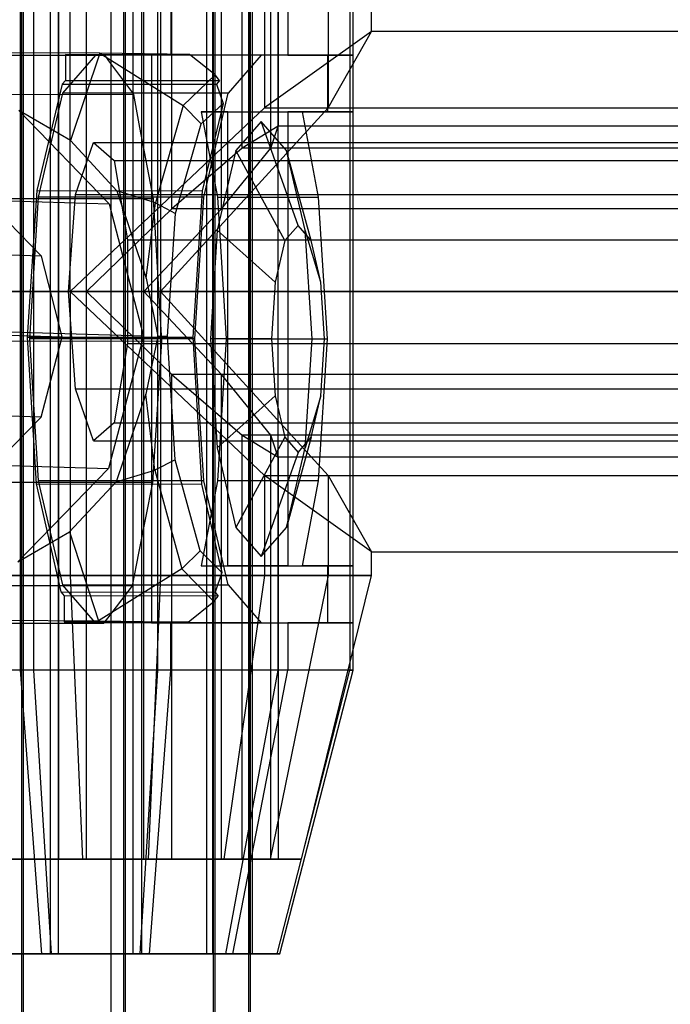
# Model space of a CAD drawing. Extents: x -3650 to 3650, y -3650 to 3650.
# Drawn here: x -1234 to -1200, y -38 to 14 of the extents above; entities that cross this region are included whole.
import ezdxf

# ---------------------------------------------------------------- set-up
doc = ezdxf.new("R2010")
doc.units = 0

msp = doc.modelspace()

# ---------------------------------------------------------------- linework, layer by layer
at = {"color": 0}
for p, q in [((-1229.348346, -325, 1490), (-1229.348346, 325, 1490)), ((-1234, 307.5, 2106.928203), (-1234, 0, 2106.928203)), ((-1234, 307.5, 2093.071797), (-1234, 0, 2093.071797)), ((-1228.610815, 307.5, 2107.878462), (-1228.610815, 0, 2107.878462)), ((-1228.610815, 307.5, 2092.121538), (-1228.610815, 0, 2092.121538)), ((-1223.871644, 307.5, 2105.142301), (-1223.871644, 0, 2105.142301)), ((-1223.871644, 307.5, 2094.857699), (-1223.871644, 0, 2094.857699)), ((-1222, 307.5, 2100), (-1222, 0, 2100)), ((-1234.088773, 35, 1506.928203), (-1234.088773, -272.5, 1506.928203)), ((-1234.088773, 35, 1493.071797), (-1234.088773, -272.5, 1493.071797)), ((-1228.699587, 35, 1507.878462), (-1228.699587, -272.5, 1507.878462)), ((-1228.699587, 35, 1492.121538), (-1228.699587, -272.5, 1492.121538)), ((-1223.960417, 35, 1505.142301), (-1223.960417, -272.5, 1505.142301)), ((-1223.960417, 35, 1494.857699), (-1223.960417, -272.5, 1494.857699)), ((-1222.088773, 35, 1500), (-1222.088773, -272.5, 1500)), ((-1232.127752, 30, 1508.194992), (-1232.127752, -30, 1508.194992)), ((-1230.654497, 0, 1491.355614), (-1230.654497, 30, 1491.355614)), ((-1227.615654, 0, 1508.58975), (-1227.615654, 30, 1508.58975)), ((-1226.142399, 4.375, 1491.750372), (-1226.142399, 30, 1491.750372)), ((-1223.510684, 4.375, 1506.675571), (-1223.510684, 30, 1506.675571)), ((-1222.432187, 7.577722, 1494.34829), (-1222.432187, 30, 1494.34829)), ((-1220.912765, 7.577722, 1502.965358), (-1220.912765, 30, 1502.965358)), ((-1220.518008, 30, 1498.45326), (-1220.518008, 8.75, 1498.45326)), ((-1231.522738, 0, 1486.431575), (-1231.522738, 15, 1486.431575)), ((-1226.747413, 15, 1513.513789), (-1226.747413, 0, 1513.513789)), ((-1221.2484, 15, 1488.709341), (-1221.2484, 9.722718, 1488.709341)), ((-1217.871735, 15, 1507.859358), (-1217.871735, 9.722718, 1507.859358)), ((-1215.593969, 13.75, 1497.58502), (-1215.593969, 15, 1497.58502)), ((-1215.593969, 13.75, 1497.58502), (-1221.2484, 9.722718, 1488.709341)), ((-1217.871735, 9.722718, 1507.859358), (-1215.593969, 13.75, 1497.58502)), ((-1168.815601, 13.75, 1489.336731), (-1215.593969, 13.75, 1497.58502)), ((-1221.2484, 9.722718, 1488.709341), (-1231.522738, 0, 1486.431575)), ((-1226.747413, 0, 1513.513789), (-1217.871735, 9.722718, 1507.859358)), ((-1221.2484, 9.722718, 1488.709341), (-1170.503933, 9.722718, 1479.761723)), ((-1217.871735, 9.722718, 1507.859358), (-1167.127268, 9.722718, 1498.911739)), ((-1220.518008, 8.75, 1498.45326), (-1222.432187, 7.577722, 1494.34829)), ((-1220.912765, 7.577722, 1502.965358), (-1220.518008, 8.75, 1498.45326)), ((-1154.043484, 8.75, 1486.732008), (-1220.518008, 8.75, 1498.45326)), ((-1231.229388, 5.142301, 1493.996222), (-1230.27868, 7.878462, 1498.639054)), ((-1230.27868, 7.878462, 1498.639054), (-922.77868, 7.878462, 1435.672542)), ((-1230.27868, 7.878462, 1498.639054), (-1229.197574, 6.928203, 1503.918688)), ((-1222.432187, 7.577722, 1494.34829), (-1226.142399, 4.375, 1491.750372)), ((-1223.510684, 4.375, 1506.675571), (-1220.912765, 7.577722, 1502.965358)), ((-1154.803195, 7.577722, 1482.423475), (-1222.432187, 7.577722, 1494.34829)), ((-1153.283774, 7.577722, 1491.040542), (-1220.912765, 7.577722, 1502.965358)), ((-1229.197574, 6.928203, 1503.918688), (-921.697574, 6.928203, 1440.952175)), ((-1229.197574, 6.928203, 1503.918688), (-1228.491932, 2.736161, 1507.364724)), ((-1231.604853, 0, 1492.162625), (-1231.229388, 5.142301, 1493.996222)), ((-1231.229388, 5.142301, 1493.996222), (-923.729388, 5.142301, 1431.02971)), ((-1226.142399, 4.375, 1491.750372), (-1230.654497, 0, 1491.355614)), ((-1227.615654, 0, 1508.58975), (-1223.510684, 4.375, 1506.675571)), ((-1155.359342, 4.375, 1479.269409), (-1226.142399, 4.375, 1491.750372)), ((-1152.727627, 4.375, 1494.194608), (-1223.510684, 4.375, 1506.675571)), ((-1228.491932, 2.736161, 1507.364724), (-920.991932, 2.736161, 1444.398211)), ((-1228.491932, 2.736161, 1507.364724), (-1228.491932, -2.736161, 1507.364724)), ((-1237.517541, 0, 2102.736161), (-1234, 0, 2106.928203)), ((-1234, 0, 2093.071797), (-1237.517541, 0, 2097.263839)), ((-1234, 0, 2106.928203), (-1237.517541, 0, 2102.736161)), ((-1237.517541, 0, 2097.263839), (-1234, 0, 2093.071797)), ((-1234, 0, 2106.928203), (-1228.610815, 0, 2107.878462)), ((-1228.610815, 0, 2092.121538), (-1234, 0, 2093.071797)), ((-1228.610815, 0, 2107.878462), (-1234, 0, 2106.928203)), ((-1234, 0, 2106.928203), (-1234, -307.5, 2106.928203)), ((-1234, 0, 2093.071797), (-1234, -307.5, 2093.071797)), ((-1234, 0, 2093.071797), (-1228.610815, 0, 2092.121538)), ((-1231.229388, -5.142301, 1493.996222), (-1231.604853, 0, 1492.162625)), ((-1231.604853, 0, 1492.162625), (-924.104853, 0, 1429.196112)), ((-1231.522738, 0, 1486.431575), (-1231.522738, -15, 1486.431575)), ((-1221.2484, -9.722718, 1488.709341), (-1231.522738, 0, 1486.431575)), ((-1231.522738, 0, 1486.431575), (-1171.203263, 0, 1475.795625)), ((-1230.654497, -30, 1491.355614), (-1230.654497, 0, 1491.355614)), ((-1230.654497, 0, 1491.355614), (-1226.142399, -4.375, 1491.750372)), ((-1230.654497, 0, 1491.355614), (-1155.562906, 0, 1478.114941)), ((-1228.610815, 0, 2107.878462), (-1223.871644, 0, 2105.142301)), ((-1223.871644, 0, 2094.857699), (-1228.610815, 0, 2092.121538)), ((-1223.871644, 0, 2105.142301), (-1228.610815, 0, 2107.878462)), ((-1228.610815, 0, 2107.878462), (-1228.610815, -307.5, 2107.878462)), ((-1228.610815, 0, 2092.121538), (-1228.610815, -307.5, 2092.121538)), ((-1228.610815, 0, 2092.121538), (-1223.871644, 0, 2094.857699)), ((-1227.615654, -30, 1508.58975), (-1227.615654, 0, 1508.58975)), ((-1223.510684, -4.375, 1506.675571), (-1227.615654, 0, 1508.58975)), ((-1152.524063, 0, 1495.349076), (-1227.615654, 0, 1508.58975)), ((-1226.747413, 0, 1513.513789), (-1226.747413, -15, 1513.513789)), ((-1226.747413, 0, 1513.513789), (-1217.871735, -9.722718, 1507.859358)), ((-1226.747413, 0, 1513.513789), (-1166.427938, 0, 1502.877838)), ((-1223.871644, 0, 2105.142301), (-1222, 0, 2100)), ((-1223.871644, 0, 2094.857699), (-1222, 0, 2100)), ((-1222, 0, 2100), (-1223.871644, 0, 2105.142301)), ((-1223.871644, 0, 2105.142301), (-1223.871644, -307.5, 2105.142301)), ((-1223.871644, 0, 2094.857699), (-1223.871644, -307.5, 2094.857699)), ((-1223.871644, 0, 2094.857699), (-1222, 0, 2100)), ((-1222, 0, 2100), (-1222, -307.5, 2100)), ((-1228.491932, -2.736161, 1507.364724), (-1229.197574, -6.928203, 1503.918688)), ((-1228.491932, -2.736161, 1507.364724), (-920.991932, -2.736161, 1444.398211)), ((-1226.142399, -30, 1491.750372), (-1226.142399, -4.375, 1491.750372)), ((-1226.142399, -4.375, 1491.750372), (-1222.432187, -7.577722, 1494.34829)), ((-1155.359342, -4.375, 1479.269409), (-1226.142399, -4.375, 1491.750372)), ((-1223.510684, -30, 1506.675571), (-1223.510684, -4.375, 1506.675571)), ((-1220.912765, -7.577722, 1502.965358), (-1223.510684, -4.375, 1506.675571)), ((-1152.727627, -4.375, 1494.194608), (-1223.510684, -4.375, 1506.675571)), ((-1230.27868, -7.878462, 1498.639054), (-1231.229388, -5.142301, 1493.996222)), ((-1231.229388, -5.142301, 1493.996222), (-923.729388, -5.142301, 1431.02971)), ((-1229.197574, -6.928203, 1503.918688), (-1230.27868, -7.878462, 1498.639054)), ((-1229.197574, -6.928203, 1503.918688), (-921.697574, -6.928203, 1440.952175)), ((-1222.432187, -30, 1494.34829), (-1222.432187, -7.577722, 1494.34829)), ((-1222.432187, -7.577722, 1494.34829), (-1220.518008, -8.75, 1498.45326)), ((-1154.803195, -7.577722, 1482.423475), (-1222.432187, -7.577722, 1494.34829)), ((-1220.912765, -30, 1502.965358), (-1220.912765, -7.577722, 1502.965358)), ((-1220.518008, -8.75, 1498.45326), (-1220.912765, -7.577722, 1502.965358)), ((-1153.283774, -7.577722, 1491.040542), (-1220.912765, -7.577722, 1502.965358)), ((-1230.27868, -7.878462, 1498.639054), (-922.77868, -7.878462, 1435.672542)), ((-1220.518008, -8.75, 1498.45326), (-1220.518008, -30, 1498.45326)), ((-1154.043484, -8.75, 1486.732008), (-1220.518008, -8.75, 1498.45326)), ((-1221.2484, -9.722718, 1488.709341), (-1221.2484, -15, 1488.709341)), ((-1215.593969, -13.75, 1497.58502), (-1221.2484, -9.722718, 1488.709341)), ((-1221.2484, -9.722718, 1488.709341), (-1170.503933, -9.722718, 1479.761723)), ((-1217.871735, -9.722718, 1507.859358), (-1217.871735, -15, 1507.859358)), ((-1217.871735, -9.722718, 1507.859358), (-1215.593969, -13.75, 1497.58502)), ((-1217.871735, -9.722718, 1507.859358), (-1167.127268, -9.722718, 1498.911739)), ((-1215.593969, -15, 1497.58502), (-1215.593969, -13.75, 1497.58502)), ((-1215.593969, -13.75, 1497.58502), (-1168.815601, -13.75, 1489.336731)), ((-1240.398416, -15, 1492.086006), (-1231.522738, -15, 1486.431575)), ((-1226.747413, -15, 1513.513789), (-1237.021752, -15, 1511.236023)), ((-1231.522738, -15, 1486.431575), (-1221.2484, -15, 1488.709341)), ((-1231.522738, -15, 1486.431575), (-1230.871557, -30, 1490.124605)), ((-1226.747413, -15, 1513.513789), (-1227.398594, -30, 1509.82076)), ((-1217.871735, -15, 1507.859358), (-1226.747413, -15, 1513.513789)), ((-1221.2484, -15, 1488.709341), (-1223.399311, -30, 1491.781162)), ((-1221.2484, -15, 1488.709341), (-1215.593969, -15, 1497.58502)), ((-1217.871735, -15, 1507.859358), (-1220.943555, -30, 1505.708446)), ((-1219.286998, -30, 1498.2362), (-1215.593969, -15, 1497.58502)), ((-1215.593969, -15, 1497.58502), (-1217.871735, -15, 1507.859358)), ((-1230.871557, -30, 1490.124605), (-1237.326596, -30, 1494.236918)), ((-1232.127752, -30, 1508.194992), (-1235.837965, -30, 1505.597074)), ((-1234.87084, -30, 1508.164202), (-1227.398594, -30, 1509.82076)), ((-1230.654497, -30, 1491.355614), (-1234.759467, -30, 1493.269793)), ((-1232.127752, -30, 1508.194992), (-1227.615654, -30, 1508.58975)), ((-1223.399311, -30, 1491.781162), (-1230.871557, -30, 1490.124605)), ((-1226.142399, -30, 1491.750372), (-1230.654497, -30, 1491.355614)), ((-1227.615654, -30, 1508.58975), (-1223.510684, -30, 1506.675571)), ((-1227.398594, -30, 1509.82076), (-1220.943555, -30, 1505.708446)), ((-1222.432187, -30, 1494.34829), (-1226.142399, -30, 1491.750372)), ((-1223.510684, -30, 1506.675571), (-1220.912765, -30, 1502.965358)), ((-1219.286998, -30, 1498.2362), (-1223.399311, -30, 1491.781162)), ((-1220.518008, -30, 1498.45326), (-1222.432187, -30, 1494.34829)), ((-1220.943555, -30, 1505.708446), (-1219.286998, -30, 1498.2362)), ((-1220.912765, -30, 1502.965358), (-1220.518008, -30, 1498.45326))]:
    msp.add_line(p, q, dxfattribs=at)
at = {"color": 3}
for p, q in [((-1232.579694, 30, 2113.17046), (-1232.579694, -35, 2113.17046)), ((-1232.149849, 30, 2096.755348), (-1232.149849, -35, 2096.755348)), ((-1228.181278, -35, 2113.285636), (-1228.181278, 30, 2113.285636)), ((-1227.751433, 30, 2096.870524), (-1227.751433, -35, 2096.870524)), ((-1224.31455, 30, 2111.186174), (-1224.31455, -35, 2111.186174)), ((-1223.999881, 30, 2099.169478), (-1223.999881, -35, 2099.169478)), ((-1222.015596, 30, 2107.434622), (-1222.015596, -35, 2107.434622)), ((-1221.900419, 30, 2103.036206), (-1221.900419, -35, 2103.036206)), ((-1234.141778, -20, 2118.443968), (-1234.141778, 15, 2118.443968)), ((-1233.433799, -20, 2091.407313), (-1233.433799, 15, 2091.407313)), ((-1226.897329, 15, 2118.633671), (-1226.897329, -20, 2118.633671)), ((-1226.189349, 15, 2091.597016), (-1226.189349, 12.5, 2091.597016)), ((-1220.5286, -20, 2115.175733), (-1220.5286, 15, 2115.175733)), ((-1220.010322, 15, 2095.383528), (-1220.010322, 12.5, 2095.383528)), ((-1216.742087, 15, 2108.996707), (-1216.742087, -20, 2108.996707)), ((-1216.552385, 12.5, 2101.752257), (-1216.552385, 15, 2101.752257)), ((-1229.665081, 12.481097, 2081.354688), (-1241.33361, 12.490224, 2084.155644)), ((-1229.939408, 12.602658, 2063.074466), (-1235.50022, 12.632374, 2060.574128)), ((-1230.167478, 12.5, 2079.310572), (-1231.918318, 10.490381, 2072.017797)), ((-1231.765701, 12.543958, 2072.603491), (-1231.768961, 11.168348, 2072.594393)), ((-1230.56742, 12.5081, 2077.595538), (-1231.765701, 12.543958, 2072.603491)), ((-1231.765701, 12.543958, 2072.603491), (-1225.214187, 12.538834, 2071.030842)), ((-1229.939408, 12.602658, 2063.074466), (-1231.50497, 7.989038, 2056.56751)), ((-1229.696351, 12.482033, 2081.224417), (-1230.56742, 12.5081, 2077.595538)), ((-1227.22427, 12.5, 2091.569915), (-1230.167478, 12.5, 2079.310572)), ((-1226.764183, 12.5, 2078.493513), (-1230.167478, 12.5, 2079.310572)), ((-1225.214187, 12.538834, 2071.030842), (-1229.939408, 12.602658, 2063.074466)), ((-1229.939408, 12.602658, 2063.074466), (-1225.547293, 9.835924, 2063.634686)), ((-1226.189349, 12.5, 2091.597016), (-1227.22427, 12.5, 2091.569915)), ((-1227.22427, 12.5, 2091.569915), (-1227.22427, 9.5, 2091.569915)), ((-1221.416149, 12.5, 2077.209564), (-1226.764183, 12.5, 2078.493513)), ((-1223.174811, 12.5, 2093.444327), (-1226.189349, 12.5, 2091.597016)), ((-1223.851027, 11.460073, 2070.695883), (-1225.214187, 12.538834, 2071.030842)), ((-1220.010322, 12.5, 2095.383528), (-1223.174811, 12.5, 2093.444327)), ((-1221.416149, 12.5, 2077.209564), (-1223.166989, 10.490381, 2069.916789)), ((-1217.914468, 12.5, 2091.795112), (-1221.416149, 12.5, 2077.209564)), ((-1220.010322, 12.5, 2095.383528), (-1216.552385, 12.5, 2101.752257)), ((-1216.552385, 12.5, 2101.752257), (-1217.914468, 12.5, 2091.795112)), ((-1217.914468, 12.5, 2091.795112), (-1217.914468, 9.5, 2091.795112)), ((-1216.552385, 9.5, 2101.752257), (-1216.552385, 12.5, 2101.752257)), ((-1229.665081, 12.481097, 2081.354688), (-1229.696351, 12.482033, 2081.224417)), ((-1229.462465, 12.205784, 2082.199668), (-1229.665081, 12.481097, 2081.354688)), ((-1228.25949, 10.571194, 2087.216477), (-1229.462465, 12.205784, 2082.199668)), ((-1225.547293, 9.835924, 2063.634686), (-1223.851027, 11.460073, 2070.695883)), ((-1223.629441, 11.161981, 2070.640553), (-1223.851027, 11.460073, 2070.695883)), ((-1231.944489, 10.972629, 2071.863797), (-1233.282117, 5.339002, 2066.309719)), ((-1231.768961, 11.168348, 2072.594393), (-1231.944489, 10.972629, 2071.863797)), ((-1231.944489, 10.972629, 2071.863797), (-1223.782561, 10.966245, 2069.904578)), ((-1231.768961, 11.168348, 2072.594393), (-1223.629441, 11.161981, 2070.640553)), ((-1223.629441, 11.161981, 2070.640553), (-1223.782561, 10.966245, 2069.904578)), ((-1223.782561, 10.966245, 2069.904578), (-1223.434343, 9.949722, 2068.761365)), ((-1239.821258, 10.435255, 2090.462661), (-1228.15273, 10.426128, 2087.661705)), ((-1231.918318, 10.490381, 2072.017797), (-1233.200022, 5, 2066.679116)), ((-1223.166989, 10.490381, 2069.916789), (-1231.918318, 10.490381, 2072.017797)), ((-1228.15273, 10.426128, 2087.661705), (-1228.25949, 10.571194, 2087.216477)), ((-1227.824631, 8.675848, 2089.034238), (-1228.15273, 10.426128, 2087.661705)), ((-1224.448693, 5, 2064.578108), (-1223.166989, 10.490381, 2069.916789)), ((-1224.584948, 8.863183, 2063.971587), (-1223.434343, 9.949722, 2068.761365)), ((-1223.434343, 9.949722, 2068.761365), (-1224.530721, 5.332157, 2064.209002)), ((-1234.22321, 9.575055, 2057.231384), (-1229.447209, 4.647759, 2056.049569)), ((-1231.50497, 7.989038, 2056.56751), (-1234.22321, 9.575055, 2057.231384)), ((-1227.22427, 9.5, 2091.569915), (-1227.22427, 5.382686, 2091.569915)), ((-1225.547293, 9.835924, 2063.634686), (-1227.001141, 4.702811, 2057.594813)), ((-1224.584948, 8.863183, 2063.971587), (-1225.547293, 9.835924, 2063.634686)), ((-1223.174811, 9.5, 2093.444327), (-1224.590808, 9.5, 2087.546273)), ((-1224.590808, 9.5, 2087.546273), (-1219.242773, 9.5, 2086.262324)), ((-1224.590808, 9.5, 2087.546273), (-1223.731639, 5, 2091.124969)), ((-1223.174811, 9.5, 2093.444327), (-1220.010322, 9.5, 2095.383528)), ((-1223.174811, -14.5, 2093.444327), (-1223.174811, 9.5, 2093.444327)), ((-1220.010322, 9.5, 2095.383528), (-1220.010322, -14.5, 2095.383528)), ((-1216.552385, 9.5, 2101.752257), (-1220.010322, 9.5, 2095.383528)), ((-1219.242773, 9.5, 2086.262324), (-1217.914468, 9.5, 2091.795112)), ((-1218.383605, 5, 2089.841019), (-1219.242773, 9.5, 2086.262324)), ((-1217.914468, 9.5, 2091.795112), (-1216.552385, 9.5, 2101.752257)), ((-1216.552385, -14.5, 2101.752257), (-1216.552385, 9.5, 2101.752257)), ((-1225.942316, 4.136414, 2058.332321), (-1224.584948, 8.863183, 2063.971587)), ((-1221.416149, 9, 2077.209564), (-1222.75846, 7.459292, 2071.618437)), ((-1220.073838, 7.459292, 2082.800691), (-1221.416149, 9, 2077.209564)), ((-1219.471409, 3.5, 2076.742673), (-1221.416149, 9, 2077.209564)), ((-1227.117676, 4.904519, 2091.991636), (-1227.824631, 8.675848, 2089.034238)), ((-1231.50497, 7.989038, 2056.56751), (-1229.053702, 5.338034, 2055.96007)), ((-1222.75846, 7.459292, 2071.618437), (-1223.741099, 3.25, 2067.525447)), ((-1220.171745, 2.696152, 2073.825563), (-1222.75846, 7.459292, 2071.618437)), ((-1219.091198, 3.25, 2086.89368), (-1220.073838, 7.459292, 2082.800691)), ((-1218.771073, 2.696152, 2079.659783), (-1220.073838, 7.459292, 2082.800691)), ((-1233.282117, 5.339002, 2066.309719), (-1233.785168, -2.396303, 2064.23926)), ((-1233.282117, 5.339002, 2066.309719), (-1224.530721, 5.332157, 2064.209002)), ((-1229.053702, 5.338034, 2055.96007), (-1227.494488, 0.712677, 2055.552575)), ((-1227.001141, 4.702811, 2057.594813), (-1229.053702, 5.338034, 2055.96007)), ((-1227.22427, 5.382686, 2091.569915), (-1227.22427, -10.382686, 2091.569915)), ((-1224.530721, 5.332157, 2064.209002), (-1225.033771, -2.403148, 2062.138543)), ((-1240.06701, 4.965556, 2011.807407), (-1229.447209, 4.647759, 2056.049569)), ((-1227.117676, 4.904519, 2091.991636), (-1238.786205, 4.913646, 2094.792592)), ((-1233.034986, 1.870019, 2061.518757), (-1236.052889, 4.983524, 2062.265533)), ((-1233.200022, 5, 2066.679116), (-1233.669159, -2.5, 2064.725023)), ((-1224.448693, 5, 2064.578108), (-1233.200022, 5, 2066.679116)), ((-1227.494488, 0.712677, 2055.552575), (-1227.001141, 4.702811, 2057.594813)), ((-1226.6664, -2.609332, 2093.896094), (-1227.117676, 4.904519, 2091.991636)), ((-1227.001141, 4.702811, 2057.594813), (-1225.942316, 4.136414, 2058.332321)), ((-1224.917829, -2.5, 2062.624015), (-1224.448693, 5, 2064.578108)), ((-1223.731639, 5, 2091.124969), (-1218.383605, 5, 2089.841019)), ((-1223.731639, 5, 2091.124969), (-1223.262503, -2.5, 2093.079062)), ((-1217.914468, -2.5, 2091.795112), (-1218.383605, 5, 2089.841019)), ((-1229.447209, 4.647759, 2056.049569), (-1227.639964, -2.353495, 2055.56547)), ((-1226.365013, -2.36331, 2056.592582), (-1225.942316, 4.136414, 2058.332321)), ((-1223.741099, 3.25, 2067.525447), (-1224.100771, -2.5, 2066.027309)), ((-1220.684427, 0.5, 2071.690091), (-1223.741099, 3.25, 2067.525447)), ((-1219.471409, 3.5, 2076.742673), (-1220.171745, 2.696152, 2073.825563)), ((-1218.771073, 2.696152, 2079.659783), (-1219.471409, 3.5, 2076.742673)), ((-1218.731527, -2.5, 2088.391818), (-1219.091198, 3.25, 2086.89368)), ((-1218.258391, 0.5, 2081.795255), (-1219.091198, 3.25, 2086.89368)), ((-1220.171745, 2.696152, 2073.825563), (-1220.684427, 0.5, 2071.690091)), ((-1218.258391, 0.5, 2081.795255), (-1218.771073, 2.696152, 2079.659783)), ((-1233.034986, 1.870019, 2061.518757), (-1246.338912, 2.268139, 2006.094511)), ((-1231.93773, -2.380743, 2061.22484), (-1233.034986, 1.870019, 2061.518757)), ((-1227.494488, 0.712677, 2055.552575), (-1226.888713, -2.354083, 2055.385137)), ((-1220.684427, 0.5, 2071.690091), (-1220.872081, -2.5, 2070.908453)), ((-1218.070737, -2.5, 2082.576892), (-1218.258391, 0.5, 2081.795255)), ((-1245.241656, -1.982623, 2005.800594), (-1231.93773, -2.380743, 2061.22484)), ((-1227.639964, -2.353495, 2055.56547), (-1238.259765, -2.035698, 2011.323309)), ((-1238.334929, -2.600205, 2096.69705), (-1226.6664, -2.609332, 2093.896094)), ((-1233.785168, -2.396303, 2064.23926), (-1225.033771, -2.403148, 2062.138543)), ((-1233.785168, -2.396303, 2064.23926), (-1233.318849, -10.160616, 2066.2072)), ((-1233.669159, -2.5, 2064.725023), (-1233.200022, -10, 2066.679116)), ((-1224.917829, -2.5, 2062.624015), (-1233.669159, -2.5, 2064.725023)), ((-1233.055129, -6.629772, 2061.462537), (-1231.93773, -2.380743, 2061.22484)), ((-1227.639964, -2.353495, 2055.56547), (-1229.480387, -9.351896, 2055.956971)), ((-1226.888713, -2.354083, 2055.385137), (-1227.509021, -5.419883, 2055.512013)), ((-1226.365013, -2.36331, 2056.592582), (-1226.888713, -2.354083, 2055.385137)), ((-1225.973181, -8.88741, 2058.246178), (-1226.365013, -2.36331, 2056.592582)), ((-1225.033771, -2.403148, 2062.138543), (-1224.567453, -10.167461, 2064.106483)), ((-1224.448693, -10, 2064.578108), (-1224.917829, -2.5, 2062.624015)), ((-1224.100771, -2.5, 2066.027309), (-1223.741099, -8.25, 2067.525447)), ((-1220.872081, -2.5, 2070.908453), (-1224.100771, -2.5, 2066.027309)), ((-1223.262503, -2.5, 2093.079062), (-1223.731639, -10, 2091.124969)), ((-1223.262503, -2.5, 2093.079062), (-1217.914468, -2.5, 2091.795112)), ((-1220.872081, -2.5, 2070.908453), (-1220.684427, -5.5, 2071.690091)), ((-1219.091198, -8.25, 2086.89368), (-1218.731527, -2.5, 2088.391818)), ((-1218.731527, -2.5, 2088.391818), (-1218.070737, -2.5, 2082.576892)), ((-1218.383605, -10, 2089.841019), (-1217.914468, -2.5, 2091.795112)), ((-1218.258391, -5.5, 2081.795255), (-1218.070737, -2.5, 2082.576892)), ((-1227.153223, -10.09511, 2091.892425), (-1226.6664, -2.609332, 2093.896094)), ((-1227.509021, -5.419883, 2055.512013), (-1229.090153, -10.042784, 2055.858337)), ((-1227.034655, -9.438976, 2057.501275), (-1227.509021, -5.419883, 2055.512013)), ((-1220.684427, -5.5, 2071.690091), (-1223.741099, -8.25, 2067.525447)), ((-1220.684427, -5.5, 2071.690091), (-1220.171745, -7.696152, 2073.825563)), ((-1218.258391, -5.5, 2081.795255), (-1219.091198, -8.25, 2086.89368)), ((-1218.771073, -7.696152, 2079.659783), (-1218.258391, -5.5, 2081.795255)), ((-1233.055129, -6.629772, 2061.462537), (-1246.359056, -6.231651, 2006.038291)), ((-1236.087779, -9.738545, 2062.168157), (-1233.055129, -6.629772, 2061.462537)), ((-1220.171745, -7.696152, 2073.825563), (-1222.75846, -12.459292, 2071.618437)), ((-1220.171745, -7.696152, 2073.825563), (-1219.471409, -8.5, 2076.742673)), ((-1218.771073, -7.696152, 2079.659783), (-1220.073838, -12.459292, 2082.800691)), ((-1219.471409, -8.5, 2076.742673), (-1218.771073, -7.696152, 2079.659783)), ((-1223.741099, -8.25, 2067.525447), (-1222.75846, -12.459292, 2071.618437)), ((-1220.073838, -12.459292, 2082.800691), (-1219.091198, -8.25, 2086.89368)), ((-1219.471409, -8.5, 2076.742673), (-1221.416149, -14, 2077.209564)), ((-1240.100188, -9.034098, 2011.71481), (-1229.480387, -9.351896, 2055.956971)), ((-1229.480387, -9.351896, 2055.956971), (-1234.279724, -14.271703, 2057.073655)), ((-1225.973181, -8.88741, 2058.246178), (-1227.034655, -9.438976, 2057.501275)), ((-1224.638408, -13.694741, 2063.822383), (-1225.973181, -8.88741, 2058.246178)), ((-1229.090153, -10.042784, 2055.858337), (-1227.034655, -9.438976, 2057.501275)), ((-1227.034655, -9.438976, 2057.501275), (-1225.605341, -14.658369, 2063.472674)), ((-1227.153223, -10.09511, 2091.892425), (-1238.821752, -10.085984, 2094.693381)), ((-1233.318849, -10.160616, 2066.2072), (-1224.567453, -10.167461, 2064.106483)), ((-1233.318849, -10.160616, 2066.2072), (-1232.008112, -15.873495, 2071.686229)), ((-1233.200022, -10, 2066.679116), (-1231.918318, -15.490381, 2072.017797)), ((-1224.448693, -10, 2064.578108), (-1233.200022, -10, 2066.679116)), ((-1229.090153, -10.042784, 2055.858337), (-1231.553977, -12.689944, 2056.430734)), ((-1227.877952, -13.823596, 2088.885421), (-1227.153223, -10.09511, 2091.892425)), ((-1227.22427, -10.382686, 2091.569915), (-1227.22427, -14.5, 2091.569915)), ((-1223.731639, -10, 2091.124969), (-1224.590808, -14.5, 2087.546273)), ((-1224.567453, -10.167461, 2064.106483), (-1223.493116, -14.849984, 2068.597333)), ((-1223.166989, -15.490381, 2069.916789), (-1224.448693, -10, 2064.578108)), ((-1218.383605, -10, 2089.841019), (-1223.731639, -10, 2091.124969)), ((-1219.242773, -14.5, 2086.262324), (-1218.383605, -10, 2089.841019)), ((-1222.75846, -12.459292, 2071.618437), (-1221.416149, -14, 2077.209564)), ((-1221.416149, -14, 2077.209564), (-1220.073838, -12.459292, 2082.800691)), ((-1234.279724, -14.271703, 2057.073655), (-1231.553977, -12.689944, 2056.430734)), ((-1231.553977, -12.689944, 2056.430734), (-1230.010503, -17.396602, 2062.876043)), ((-1228.2143, -15.553993, 2087.489865), (-1227.877952, -13.823596, 2088.885421)), ((-1225.605341, -14.658369, 2063.472674), (-1224.638408, -13.694741, 2063.822383)), ((-1223.493116, -14.849984, 2068.597333), (-1224.638408, -13.694741, 2063.822383)), ((-1227.22427, -14.5, 2091.569915), (-1227.22427, -17.5, 2091.569915)), ((-1224.590808, -14.5, 2087.546273), (-1219.242773, -14.5, 2086.262324)), ((-1224.590808, -14.5, 2087.546273), (-1223.174811, -14.5, 2093.444327)), ((-1220.010322, -14.5, 2095.383528), (-1223.174811, -14.5, 2093.444327)), ((-1220.010322, -14.5, 2095.383528), (-1216.552385, -14.5, 2101.752257)), ((-1217.914468, -14.5, 2091.795112), (-1219.242773, -14.5, 2086.262324)), ((-1216.552385, -14.5, 2101.752257), (-1217.914468, -14.5, 2091.795112)), ((-1217.914468, -14.5, 2091.795112), (-1217.914468, -17.5, 2091.795112)), ((-1216.552385, -17.5, 2101.752257), (-1216.552385, -14.5, 2101.752257)), ((-1225.605341, -14.658369, 2063.472674), (-1230.010503, -17.396602, 2062.876043)), ((-1223.917014, -16.383802, 2070.511716), (-1225.605341, -14.658369, 2063.472674)), ((-1223.493116, -14.849984, 2068.597333), (-1223.858227, -15.87987, 2069.729901)), ((-1228.2143, -15.553993, 2087.489865), (-1239.882828, -15.544866, 2090.290821)), ((-1230.167478, -17.5, 2079.310572), (-1231.918318, -15.490381, 2072.017797)), ((-1231.918318, -15.490381, 2072.017797), (-1223.166989, -15.490381, 2069.916789)), ((-1228.321733, -15.692648, 2087.04276), (-1228.2143, -15.553993, 2087.489865)), ((-1223.166989, -15.490381, 2069.916789), (-1221.416149, -17.5, 2077.209564)), ((-1232.008112, -15.873495, 2071.686229), (-1223.858227, -15.87987, 2069.729901)), ((-1232.008112, -15.873495, 2071.686229), (-1231.833536, -16.079691, 2072.414167)), ((-1231.833536, -16.079691, 2072.414167), (-1231.836796, -17.455301, 2072.405068)), ((-1223.694016, -16.086057, 2070.460327), (-1231.833536, -16.079691, 2072.414167)), ((-1229.532284, -17.255013, 2082.004806), (-1228.321733, -15.692648, 2087.04276)), ((-1223.917014, -16.383802, 2070.511716), (-1223.694016, -16.086057, 2070.460327)), ((-1223.858227, -15.87987, 2069.729901), (-1223.694016, -16.086057, 2070.460327)), ((-1225.285282, -17.460426, 2070.832419), (-1223.917014, -16.383802, 2070.511716)), ((-1241.404705, -17.509035, 2083.957221), (-1229.736176, -17.518162, 2081.156265)), ((-1235.571315, -17.366885, 2060.375705), (-1230.010503, -17.396602, 2062.876043)), ((-1231.836796, -17.455301, 2072.405068), (-1230.638515, -17.49116, 2077.397115)), ((-1225.285282, -17.460426, 2070.832419), (-1231.836796, -17.455301, 2072.405068)), ((-1230.638515, -17.49116, 2077.397115), (-1229.767446, -17.517227, 2081.025994)), ((-1226.764183, -17.5, 2078.493513), (-1230.167478, -17.5, 2079.310572)), ((-1227.22427, -17.5, 2091.569915), (-1230.167478, -17.5, 2079.310572)), ((-1230.010503, -17.396602, 2062.876043), (-1225.285282, -17.460426, 2070.832419)), ((-1229.767446, -17.517227, 2081.025994), (-1229.736176, -17.518162, 2081.156265)), ((-1229.736176, -17.518162, 2081.156265), (-1229.532284, -17.255013, 2082.004806)), ((-1227.22427, -17.5, 2091.569915), (-1226.189349, -17.5, 2091.597016)), ((-1221.416149, -17.5, 2077.209564), (-1226.764183, -17.5, 2078.493513)), ((-1226.189349, -20, 2091.597016), (-1226.189349, -17.5, 2091.597016)), ((-1226.189349, -17.5, 2091.597016), (-1223.174811, -17.5, 2093.444327)), ((-1223.174811, -17.5, 2093.444327), (-1220.010322, -17.5, 2095.383528)), ((-1221.416149, -17.5, 2077.209564), (-1217.914468, -17.5, 2091.795112)), ((-1220.010322, -17.5, 2095.383528), (-1220.010322, -20, 2095.383528)), ((-1216.552385, -17.5, 2101.752257), (-1220.010322, -17.5, 2095.383528)), ((-1217.914468, -17.5, 2091.795112), (-1216.552385, -17.5, 2101.752257)), ((-1216.552385, -20, 2101.752257), (-1216.552385, -17.5, 2101.752257)), ((-1234.141778, -20, 2118.443968), (-1240.320805, -20, 2114.657456)), ((-1233.433799, -20, 2091.407313), (-1239.802528, -20, 2094.865251)), ((-1233.005717, -35, 2114.608689), (-1234.141778, -20, 2118.443968)), ((-1226.897329, -20, 2118.633671), (-1234.141778, -20, 2118.443968)), ((-1226.189349, -20, 2091.597016), (-1233.433799, -20, 2091.407313)), ((-1232.500017, -35, 2095.296793), (-1233.433799, -20, 2091.407313)), ((-1226.897329, -20, 2118.633671), (-1227.83111, -35, 2114.744191)), ((-1227.32541, -35, 2095.432295), (-1226.189349, -20, 2091.597016)), ((-1220.5286, -20, 2115.175733), (-1226.897329, -20, 2118.633671)), ((-1220.010322, -20, 2095.383528), (-1226.189349, -20, 2091.597016)), ((-1223.282018, -35, 2112.274236), (-1220.5286, -20, 2115.175733)), ((-1222.91182, -35, 2098.136946), (-1220.010322, -20, 2095.383528)), ((-1220.577366, -35, 2107.860645), (-1216.742087, -20, 2108.996707)), ((-1216.742087, -20, 2108.996707), (-1220.5286, -20, 2115.175733)), ((-1220.441864, -35, 2102.686038), (-1216.552385, -20, 2101.752257)), ((-1216.552385, -20, 2101.752257), (-1220.010322, -20, 2095.383528)), ((-1216.742087, -20, 2108.996707), (-1216.552385, -20, 2101.752257)), ((-1233.005717, -35, 2114.608689), (-1237.419307, -35, 2111.904038)), ((-1237.049109, -35, 2097.766748), (-1232.500017, -35, 2095.296793)), ((-1236.331246, -35, 2110.871506), (-1232.579694, -35, 2113.17046)), ((-1232.149849, -35, 2096.755348), (-1236.016577, -35, 2098.85481)), ((-1227.83111, -35, 2114.744191), (-1233.005717, -35, 2114.608689)), ((-1232.579694, -35, 2113.17046), (-1228.181278, -35, 2113.285636)), ((-1232.500017, -35, 2095.296793), (-1227.32541, -35, 2095.432295)), ((-1227.751433, -35, 2096.870524), (-1232.149849, -35, 2096.755348)), ((-1228.181278, -35, 2113.285636), (-1224.31455, -35, 2111.186174)), ((-1223.282018, -35, 2112.274236), (-1227.83111, -35, 2114.744191)), ((-1223.999881, -35, 2099.169478), (-1227.751433, -35, 2096.870524)), ((-1227.32541, -35, 2095.432295), (-1222.91182, -35, 2098.136946)), ((-1224.31455, -35, 2111.186174), (-1222.015596, -35, 2107.434622)), ((-1221.900419, -35, 2103.036206), (-1223.999881, -35, 2099.169478)), ((-1220.577366, -35, 2107.860645), (-1223.282018, -35, 2112.274236)), ((-1222.91182, -35, 2098.136946), (-1220.441864, -35, 2102.686038)), ((-1222.015596, -35, 2107.434622), (-1221.900419, -35, 2103.036206)), ((-1220.441864, -35, 2102.686038), (-1220.577366, -35, 2107.860645))]:
    msp.add_line(p, q, dxfattribs=at)

doc.saveas('drawing.dxf')
